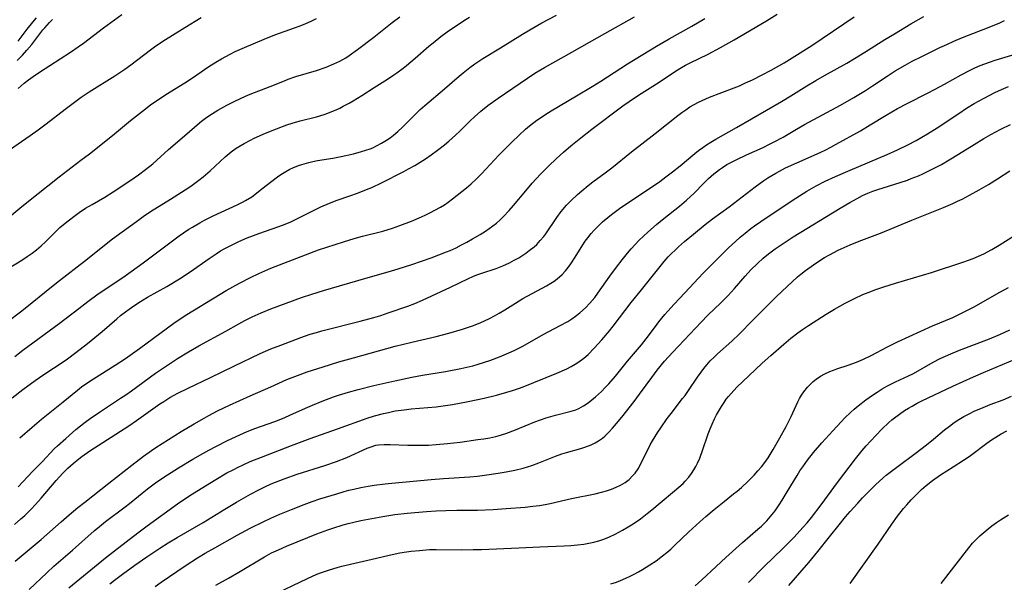
# Model space of a CAD drawing. Units: inches. Extents: x 2059903 to 2065330, y 216905 to 222132.
# Drawn here: x 2064402 to 2064545, y 217025 to 217107 of the extents above; entities that cross this region are included whole.
import ezdxf

# ---------------------------------------------------------------- set-up
doc = ezdxf.new("R2010")
doc.units = ezdxf.units.IN
doc.header["$MEASUREMENT"] = 0
doc.layers.add('c_24_T13S_R18E', color=188, linetype='Continuous')

msp = doc.modelspace()

# ---------------------------------------------------------------- linework, layer by layer
at = {"layer": 'c_24_T13S_R18E'}
for points in [[(2064401.28, 217058.05, 912), (2064402.45, 217058.95, 912), (2064407.73, 217062.86, 912), (2064410.54, 217065.02, 912), (2064411.85, 217066.01, 912), (2064413.39, 217067.12, 912), (2064414.47, 217067.88, 912), (2064417.31, 217069.77, 912), (2064418.16, 217070.36, 912), (2064419.88, 217071.63, 912), (2064423.94, 217074.69, 912), (2064425.12, 217075.56, 912), (2064425.77, 217076.01, 912), (2064426.54, 217076.51, 912), (2064427.07, 217076.84, 912), (2064428.1, 217077.43, 912), (2064428.79, 217077.81, 912), (2064430.06, 217078.44, 912), (2064433.54, 217080.05, 912), (2064434.29, 217080.43, 912), (2064434.73, 217080.68, 912), (2064435.65, 217081.24, 912), (2064436.12, 217081.57, 912), (2064437.13, 217082.36, 912), (2064438.55, 217083.51, 912), (2064439.37, 217084.14, 912), (2064439.85, 217084.46, 912), (2064440.34, 217084.76, 912), (2064441.17, 217085.21, 912), (2064441.6, 217085.41, 912), (2064442.46, 217085.75, 912), (2064442.92, 217085.91, 912), (2064443.94, 217086.2, 912), (2064444.5, 217086.34, 912), (2064445.21, 217086.48, 912), (2064447.4, 217086.85, 912), (2064448.61, 217087.08, 912), (2064450.4, 217087.48, 912), (2064451.59, 217087.79, 912), (2064452.22, 217087.98, 912), (2064452.84, 217088.2, 912), (2064453.2, 217088.34, 912), (2064453.76, 217088.6, 912), (2064454.49, 217089, 912), (2064455.2, 217089.44, 912), (2064455.72, 217089.8, 912), (2064456.23, 217090.18, 912), (2064456.87, 217090.71, 912), (2064457.54, 217091.32, 912), (2064457.97, 217091.74, 912), (2064459.67, 217093.47, 912), (2064460.09, 217093.87, 912), (2064460.78, 217094.48, 912), (2064463.6, 217096.87, 912), (2064465.45, 217098.5, 912), (2064466.31, 217099.23, 912), (2064467.28, 217099.99, 912), (2064468.01, 217100.51, 912), (2064469.18, 217101.29, 912), (2064471.76, 217102.86, 912), (2064474.92, 217104.84, 912), (2064475.99, 217105.47, 912), (2064477.73, 217106.45, 912), (2064479.86, 217107.59, 912)], [(2064401.33, 217028.37, 922), (2064402.47, 217029.33, 922), (2064405.11, 217031.49, 922), (2064408.01, 217034.08, 922), (2064409.17, 217035.09, 922), (2064410.43, 217036.13, 922), (2064411.43, 217036.92, 922), (2064414.94, 217039.65, 922), (2064418.27, 217042.3, 922), (2064419.96, 217043.59, 922), (2064421.11, 217044.4, 922), (2064421.73, 217044.82, 922), (2064425.41, 217047.16, 922), (2064427.28, 217048.29, 922), (2064428.73, 217049.11, 922), (2064429.45, 217049.5, 922), (2064430.7, 217050.15, 922), (2064432.43, 217050.98, 922), (2064435.44, 217052.32, 922), (2064438.4, 217053.66, 922), (2064440.76, 217054.7, 922), (2064442.27, 217055.31, 922), (2064443.71, 217055.82, 922), (2064446, 217056.57, 922), (2064448.31, 217057.27, 922), (2064450.42, 217057.87, 922), (2064456.45, 217059.53, 922), (2064458.9, 217060.13, 922), (2064462.41, 217060.94, 922), (2064464.25, 217061.42, 922), (2064466.22, 217062.01, 922), (2064467.82, 217062.56, 922), (2064468.9, 217062.99, 922), (2064469.43, 217063.22, 922), (2064470.17, 217063.57, 922), (2064470.89, 217063.95, 922), (2064471.57, 217064.33, 922), (2064472.39, 217064.83, 922), (2064473.91, 217065.8, 922), (2064475, 217066.46, 922), (2064476.35, 217067.21, 922), (2064478.42, 217068.31, 922), (2064479.05, 217068.67, 922), (2064479.53, 217068.98, 922), (2064479.99, 217069.33, 922), (2064480.68, 217069.94, 922), (2064481.18, 217070.48, 922), (2064481.58, 217070.97, 922), (2064481.97, 217071.49, 922), (2064482.59, 217072.47, 922), (2064483.7, 217074.27, 922), (2064484.04, 217074.78, 922), (2064484.4, 217075.27, 922), (2064484.91, 217075.9, 922), (2064485.33, 217076.37, 922), (2064485.77, 217076.83, 922), (2064486.56, 217077.58, 922), (2064487.31, 217078.23, 922), (2064487.87, 217078.67, 922), (2064489.02, 217079.53, 922), (2064490.79, 217080.74, 922), (2064493.81, 217082.72, 922), (2064494.88, 217083.46, 922), (2064495.74, 217084.1, 922), (2064496.69, 217084.83, 922), (2064497.82, 217085.74, 922), (2064499.95, 217087.52, 922), (2064500.46, 217087.93, 922), (2064501.08, 217088.39, 922), (2064501.63, 217088.76, 922), (2064502.28, 217089.17, 922), (2064502.99, 217089.58, 922), (2064506.01, 217091.26, 922), (2064512.54, 217095.06, 922), (2064513.87, 217095.86, 922), (2064516.21, 217097.33, 922), (2064517.48, 217098.09, 922), (2064518.77, 217098.83, 922), (2064522, 217100.63, 922), (2064523.11, 217101.27, 922), (2064524.63, 217102.19, 922), (2064527.52, 217104.03, 922), (2064528.91, 217104.89, 922), (2064531.26, 217106.31, 922), (2064533.16, 217107.4, 922)], [(2064401.74, 217039.15, 918), (2064403.82, 217041.36, 918), (2064405.27, 217042.83, 918), (2064406.98, 217044.63, 918), (2064407.45, 217045.08, 918), (2064408.66, 217046.17, 918), (2064410.14, 217047.44, 918), (2064411.5, 217048.53, 918), (2064412.22, 217049.07, 918), (2064413.54, 217049.99, 918), (2064416.62, 217051.98, 918), (2064417.4, 217052.5, 918), (2064418.19, 217053.06, 918), (2064421.71, 217055.63, 918), (2064423.45, 217056.81, 918), (2064424.9, 217057.75, 918), (2064426.47, 217058.72, 918), (2064427.99, 217059.59, 918), (2064431.91, 217061.73, 918), (2064433.77, 217062.78, 918), (2064434.64, 217063.25, 918), (2064435.71, 217063.79, 918), (2064437, 217064.38, 918), (2064438.44, 217064.96, 918), (2064442.88, 217066.59, 918), (2064444.37, 217067.11, 918), (2064446.05, 217067.63, 918), (2064452.21, 217069.44, 918), (2064455.44, 217070.34, 918), (2064456.91, 217070.76, 918), (2064458.9, 217071.41, 918), (2064461.7, 217072.39, 918), (2064463.89, 217073.22, 918), (2064464.44, 217073.44, 918), (2064465.33, 217073.84, 918), (2064466.11, 217074.23, 918), (2064466.87, 217074.63, 918), (2064467.7, 217075.1, 918), (2064468.79, 217075.75, 918), (2064469.58, 217076.25, 918), (2064470.12, 217076.61, 918), (2064470.64, 217076.99, 918), (2064471.17, 217077.42, 918), (2064471.69, 217077.88, 918), (2064472.19, 217078.37, 918), (2064473, 217079.24, 918), (2064473.62, 217079.96, 918), (2064475.41, 217082.11, 918), (2064476.36, 217083.21, 918), (2064477.54, 217084.51, 918), (2064478.7, 217085.66, 918), (2064479.89, 217086.78, 918), (2064480.89, 217087.68, 918), (2064481.95, 217088.6, 918), (2064483.4, 217089.79, 918), (2064485, 217091.05, 918), (2064489.49, 217094.41, 918), (2064490.39, 217095.04, 918), (2064491.75, 217095.95, 918), (2064494.76, 217097.88, 918), (2064497.12, 217099.46, 918), (2064497.75, 217099.86, 918), (2064498.6, 217100.34, 918), (2064499.26, 217100.68, 918), (2064501.9, 217101.93, 918), (2064503.69, 217102.87, 918), (2064505.67, 217104, 918), (2064510.33, 217106.77, 918), (2064511.87, 217107.75, 918)], [(2064401.75, 217096.96, 902), (2064402.65, 217097.71, 902), (2064403.28, 217098.2, 902), (2064403.92, 217098.66, 902), (2064404.88, 217099.33, 902), (2064409.35, 217102.23, 902), (2064410.47, 217102.98, 902), (2064411.26, 217103.53, 902), (2064414.15, 217105.73, 902), (2064416.81, 217107.69, 902)], [(2064400.3, 217070.83, 908), (2064402.3, 217072.04, 908), (2064403.08, 217072.54, 908), (2064403.77, 217073.02, 908), (2064404.44, 217073.53, 908), (2064405.12, 217074.11, 908), (2064405.72, 217074.68, 908), (2064407.08, 217076.03, 908), (2064407.83, 217076.75, 908), (2064408.58, 217077.4, 908), (2064409.01, 217077.76, 908), (2064410.03, 217078.53, 908), (2064410.63, 217078.96, 908), (2064411.55, 217079.56, 908), (2064412.5, 217080.13, 908), (2064414.32, 217081.17, 908), (2064415.56, 217081.93, 908), (2064416.82, 217082.76, 908), (2064418.59, 217083.97, 908), (2064419.22, 217084.41, 908), (2064420.25, 217085.17, 908), (2064421.29, 217086.01, 908), (2064423.59, 217088.07, 908), (2064426.24, 217090.35, 908), (2064427.75, 217091.68, 908), (2064428.36, 217092.18, 908), (2064428.96, 217092.63, 908), (2064429.56, 217093.05, 908), (2064430.75, 217093.79, 908), (2064432.04, 217094.51, 908), (2064433.09, 217095.06, 908), (2064434.02, 217095.49, 908), (2064434.73, 217095.81, 908), (2064435.44, 217096.11, 908), (2064438.31, 217097.21, 908), (2064440.4, 217098.06, 908), (2064440.96, 217098.27, 908), (2064442.07, 217098.66, 908), (2064445.03, 217099.57, 908), (2064446.46, 217100.05, 908), (2064447.58, 217100.51, 908), (2064448.45, 217100.93, 908), (2064449.28, 217101.4, 908), (2064449.79, 217101.73, 908), (2064451, 217102.59, 908), (2064453.35, 217104.38, 908), (2064456.02, 217106.5, 908), (2064457.16, 217107.34, 908)], [(2064400.32, 217063.2, 910), (2064402.1, 217064.53, 910), (2064403, 217065.24, 910), (2064406.35, 217067.97, 910), (2064407.75, 217069.09, 910), (2064411.38, 217071.89, 910), (2064415.45, 217075.1, 910), (2064416.84, 217076.14, 910), (2064418.91, 217077.65, 910), (2064419.92, 217078.36, 910), (2064420.98, 217079.07, 910), (2064423.88, 217080.88, 910), (2064426, 217082.24, 910), (2064426.79, 217082.78, 910), (2064427.99, 217083.64, 910), (2064428.61, 217084.14, 910), (2064429.6, 217084.99, 910), (2064431.78, 217087.02, 910), (2064432.68, 217087.76, 910), (2064433.39, 217088.26, 910), (2064433.97, 217088.62, 910), (2064434.57, 217088.97, 910), (2064435.46, 217089.43, 910), (2064436.02, 217089.71, 910), (2064437.65, 217090.44, 910), (2064439.25, 217091.11, 910), (2064440.73, 217091.66, 910), (2064441.51, 217091.92, 910), (2064442.67, 217092.24, 910), (2064445.03, 217092.85, 910), (2064446.14, 217093.18, 910), (2064446.71, 217093.38, 910), (2064447.28, 217093.6, 910), (2064447.89, 217093.85, 910), (2064448.41, 217094.1, 910), (2064448.93, 217094.36, 910), (2064449.79, 217094.82, 910), (2064450.39, 217095.17, 910), (2064451.64, 217095.93, 910), (2064453.42, 217097.08, 910), (2064455.33, 217098.27, 910), (2064456.28, 217098.91, 910), (2064456.69, 217099.2, 910), (2064457.6, 217099.89, 910), (2064458.1, 217100.28, 910), (2064459.36, 217101.34, 910), (2064461.34, 217103.06, 910), (2064461.96, 217103.59, 910), (2064463.09, 217104.48, 910), (2064464.19, 217105.29, 910), (2064465.29, 217106.05, 910), (2064466.51, 217106.84, 910), (2064467.27, 217107.3, 910)], [(2064400.5, 217088.05, 904), (2064403.51, 217090.11, 904), (2064404.66, 217090.92, 904), (2064405.83, 217091.8, 904), (2064408.6, 217093.96, 904), (2064409.56, 217094.68, 904), (2064410.92, 217095.67, 904), (2064412.07, 217096.45, 904), (2064415.81, 217098.79, 904), (2064417.26, 217099.76, 904), (2064418.11, 217100.37, 904), (2064420.96, 217102.57, 904), (2064421.53, 217102.97, 904), (2064422.77, 217103.8, 904), (2064425.96, 217105.8, 904), (2064428.32, 217107.23, 904)], [(2064400.86, 217078.62, 906), (2064401.99, 217079.57, 906), (2064403.03, 217080.41, 906), (2064407.71, 217084.13, 906), (2064410.87, 217086.52, 906), (2064412.11, 217087.48, 906), (2064415.45, 217090.14, 906), (2064418.07, 217092.29, 906), (2064419.79, 217093.67, 906), (2064420.96, 217094.55, 906), (2064422.15, 217095.37, 906), (2064423.42, 217096.19, 906), (2064426.31, 217098, 906), (2064427.7, 217098.92, 906), (2064429.44, 217100.12, 906), (2064430.46, 217100.78, 906), (2064431.25, 217101.25, 906), (2064432.52, 217101.94, 906), (2064433.23, 217102.29, 906), (2064434.62, 217102.91, 906), (2064437.44, 217104.09, 906), (2064439.02, 217104.71, 906), (2064441.87, 217105.73, 906), (2064442.7, 217106.05, 906), (2064443.52, 217106.38, 906), (2064444.28, 217106.72, 906), (2064445.05, 217107.11, 906)], [(2064400.87, 217052.07, 914), (2064402.43, 217053.25, 914), (2064404.23, 217054.56, 914), (2064405.48, 217055.42, 914), (2064408.29, 217057.29, 914), (2064408.9, 217057.71, 914), (2064410.12, 217058.61, 914), (2064411.84, 217059.94, 914), (2064412.9, 217060.79, 914), (2064413.93, 217061.66, 914), (2064416.07, 217063.52, 914), (2064416.62, 217063.98, 914), (2064417.54, 217064.69, 914), (2064418.22, 217065.17, 914), (2064419.28, 217065.88, 914), (2064420.51, 217066.65, 914), (2064423.32, 217068.22, 914), (2064425.16, 217069.32, 914), (2064426.7, 217070.33, 914), (2064429.46, 217072.27, 914), (2064430.5, 217072.97, 914), (2064431.13, 217073.36, 914), (2064431.77, 217073.73, 914), (2064432.5, 217074.12, 914), (2064433.77, 217074.73, 914), (2064434.98, 217075.25, 914), (2064435.89, 217075.6, 914), (2064436.69, 217075.89, 914), (2064439.59, 217076.89, 914), (2064440.51, 217077.25, 914), (2064441.31, 217077.59, 914), (2064442.5, 217078.15, 914), (2064445.7, 217079.76, 914), (2064446.94, 217080.32, 914), (2064448.05, 217080.75, 914), (2064449.88, 217081.35, 914), (2064451, 217081.74, 914), (2064452.31, 217082.26, 914), (2064453.08, 217082.59, 914), (2064454.46, 217083.25, 914), (2064457.71, 217084.9, 914), (2064458.41, 217085.27, 914), (2064459.32, 217085.78, 914), (2064460.09, 217086.25, 914), (2064460.85, 217086.75, 914), (2064461.7, 217087.33, 914), (2064462.6, 217087.98, 914), (2064463.6, 217088.76, 914), (2064464.27, 217089.31, 914), (2064465.23, 217090.16, 914), (2064465.83, 217090.73, 914), (2064467.34, 217092.23, 914), (2064467.97, 217092.84, 914), (2064468.89, 217093.65, 914), (2064469.92, 217094.46, 914), (2064471.42, 217095.53, 914), (2064476.73, 217099.15, 914), (2064477.55, 217099.67, 914), (2064478.12, 217100, 914), (2064481, 217101.6, 914), (2064486.87, 217104.94, 914), (2064491.18, 217107.33, 914)], [(2064401.22, 217033.69, 920), (2064402.14, 217034.47, 920), (2064402.72, 217034.98, 920), (2064403.66, 217035.91, 920), (2064404.28, 217036.57, 920), (2064405.09, 217037.49, 920), (2064407.28, 217040.07, 920), (2064408.22, 217041.1, 920), (2064408.97, 217041.85, 920), (2064409.72, 217042.54, 920), (2064410.54, 217043.21, 920), (2064410.98, 217043.54, 920), (2064412.17, 217044.36, 920), (2064417.81, 217048, 920), (2064418.95, 217048.78, 920), (2064422.32, 217051.16, 920), (2064422.88, 217051.53, 920), (2064423.78, 217052.09, 920), (2064424.95, 217052.73, 920), (2064426.43, 217053.47, 920), (2064429.66, 217054.99, 920), (2064433.06, 217056.67, 920), (2064436.88, 217058.48, 920), (2064438.44, 217059.15, 920), (2064439.86, 217059.71, 920), (2064442.76, 217060.8, 920), (2064444.15, 217061.28, 920), (2064445.03, 217061.55, 920), (2064445.8, 217061.77, 920), (2064451.4, 217063.18, 920), (2064453.37, 217063.71, 920), (2064454.39, 217064.02, 920), (2064455.47, 217064.38, 920), (2064458.31, 217065.36, 920), (2064459.32, 217065.75, 920), (2064460.41, 217066.23, 920), (2064464.49, 217068.13, 920), (2064467.09, 217069.37, 920), (2064467.75, 217069.67, 920), (2064468.32, 217069.9, 920), (2064469.02, 217070.15, 920), (2064471.14, 217070.81, 920), (2064472.08, 217071.19, 920), (2064473.05, 217071.65, 920), (2064473.73, 217072.01, 920), (2064474.39, 217072.39, 920), (2064475.41, 217073.04, 920), (2064475.92, 217073.41, 920), (2064476.61, 217073.96, 920), (2064477, 217074.32, 920), (2064477.52, 217074.87, 920), (2064478.01, 217075.46, 920), (2064478.31, 217075.85, 920), (2064479.92, 217078.24, 920), (2064480.55, 217079.1, 920), (2064481.34, 217080.01, 920), (2064481.94, 217080.64, 920), (2064482.92, 217081.57, 920), (2064483.53, 217082.1, 920), (2064484.47, 217082.86, 920), (2064485.15, 217083.38, 920), (2064486.93, 217084.68, 920), (2064487.89, 217085.41, 920), (2064490.75, 217087.74, 920), (2064494.17, 217090.41, 920), (2064497.49, 217093.04, 920), (2064498.05, 217093.46, 920), (2064498.62, 217093.86, 920), (2064499.23, 217094.26, 920), (2064499.85, 217094.62, 920), (2064500.49, 217094.97, 920), (2064501.01, 217095.22, 920), (2064502.08, 217095.69, 920), (2064505.65, 217097.05, 920), (2064506.41, 217097.35, 920), (2064507.31, 217097.74, 920), (2064508.33, 217098.22, 920), (2064509.7, 217098.91, 920), (2064511, 217099.6, 920), (2064512.11, 217100.22, 920), (2064512.91, 217100.68, 920), (2064514.06, 217101.38, 920), (2064516.9, 217103.2, 920), (2064523.07, 217107.33, 920)], [(2064401.6, 217101, 900), (2064402.38, 217101.78, 900), (2064403.04, 217102.49, 900), (2064403.74, 217103.32, 900), (2064405.34, 217105.43, 900), (2064405.61, 217105.76, 900), (2064406.29, 217106.5, 900), (2064406.74, 217106.96, 900)], [(2064401.75, 217103.83, 898), (2064403.06, 217105.54, 898), (2064403.88, 217106.57, 898), (2064404.42, 217107.19, 898)], [(2064401.98, 217046.26, 916), (2064403.77, 217047.8, 916), (2064405.15, 217048.94, 916), (2064408.29, 217051.47, 916), (2064410.36, 217053.17, 916), (2064410.97, 217053.64, 916), (2064411.59, 217054.08, 916), (2064412.69, 217054.81, 916), (2064415.82, 217056.78, 916), (2064417.33, 217057.78, 916), (2064419.36, 217059.22, 916), (2064423.44, 217062.23, 916), (2064424.55, 217063.01, 916), (2064426.21, 217064.12, 916), (2064428.2, 217065.37, 916), (2064431.95, 217067.61, 916), (2064433.89, 217068.69, 916), (2064435.46, 217069.51, 916), (2064436.68, 217070.09, 916), (2064438.44, 217070.85, 916), (2064444.09, 217073.05, 916), (2064445.34, 217073.51, 916), (2064448.95, 217074.7, 916), (2064450.51, 217075.19, 916), (2064451.74, 217075.52, 916), (2064454.69, 217076.26, 916), (2064456.07, 217076.66, 916), (2064457.16, 217077.04, 916), (2064458.81, 217077.69, 916), (2064460.26, 217078.31, 916), (2064460.93, 217078.61, 916), (2064461.59, 217078.93, 916), (2064462.24, 217079.26, 916), (2064463.03, 217079.7, 916), (2064463.61, 217080.06, 916), (2064464.17, 217080.45, 916), (2064464.8, 217080.91, 916), (2064466.81, 217082.54, 916), (2064467.48, 217083.1, 916), (2064468.21, 217083.76, 916), (2064469.01, 217084.55, 916), (2064471.52, 217087.27, 916), (2064473.4, 217089.17, 916), (2064474.43, 217090.15, 916), (2064475.38, 217091.02, 916), (2064475.96, 217091.51, 916), (2064477.04, 217092.34, 916), (2064477.53, 217092.7, 916), (2064478.31, 217093.22, 916), (2064479.12, 217093.72, 916), (2064482.75, 217095.89, 916), (2064485.04, 217097.24, 916), (2064486.29, 217097.99, 916), (2064490.16, 217100.5, 916), (2064494.38, 217103.1, 916), (2064496.22, 217104.17, 916), (2064499.52, 217105.98, 916), (2064501.39, 217107.08, 916)], [(2064403.36, 217024.22, 924), (2064405.93, 217026.67, 924), (2064406.95, 217027.62, 924), (2064409.63, 217029.96, 924), (2064412.8, 217032.76, 924), (2064413.55, 217033.39, 924), (2064414.43, 217034.11, 924), (2064417.28, 217036.23, 924), (2064417.9, 217036.72, 924), (2064420.53, 217038.84, 924), (2064421.69, 217039.71, 924), (2064422.18, 217040.06, 924), (2064423.44, 217040.89, 924), (2064425.04, 217041.89, 924), (2064427.11, 217043.15, 924), (2064428.57, 217043.99, 924), (2064429.43, 217044.47, 924), (2064430.52, 217045.05, 924), (2064432.12, 217045.85, 924), (2064433.93, 217046.69, 924), (2064435.01, 217047.15, 924), (2064436.12, 217047.58, 924), (2064439.01, 217048.63, 924), (2064440.38, 217049.17, 924), (2064441.29, 217049.56, 924), (2064443.8, 217050.72, 924), (2064444.47, 217051.01, 924), (2064445.89, 217051.59, 924), (2064447.53, 217052.18, 924), (2064448.25, 217052.42, 924), (2064449.68, 217052.86, 924), (2064451.07, 217053.25, 924), (2064453.39, 217053.83, 924), (2064456.41, 217054.53, 924), (2064458.89, 217055.05, 924), (2064460.44, 217055.33, 924), (2064463.78, 217055.87, 924), (2064466.01, 217056.3, 924), (2064467.74, 217056.71, 924), (2064468.38, 217056.89, 924), (2064469.43, 217057.21, 924), (2064470.19, 217057.47, 924), (2064471.62, 217058, 924), (2064472.95, 217058.56, 924), (2064473.71, 217058.91, 924), (2064475, 217059.57, 924), (2064477.96, 217061.25, 924), (2064480.41, 217062.53, 924), (2064481.52, 217063.14, 924), (2064482.09, 217063.5, 924), (2064482.65, 217063.89, 924), (2064483.27, 217064.37, 924), (2064484.1, 217065.13, 924), (2064484.73, 217065.81, 924), (2064485.41, 217066.63, 924), (2064485.85, 217067.22, 924), (2064487.62, 217069.72, 924), (2064488.58, 217071.01, 924), (2064489.4, 217072.07, 924), (2064490.18, 217073.05, 924), (2064490.72, 217073.69, 924), (2064491.28, 217074.31, 924), (2064491.87, 217074.92, 924), (2064493.12, 217076.1, 924), (2064494.36, 217077.19, 924), (2064495.43, 217078.06, 924), (2064497.72, 217079.87, 924), (2064498.75, 217080.75, 924), (2064499.83, 217081.77, 924), (2064501.18, 217083.14, 924), (2064501.93, 217083.86, 924), (2064502.7, 217084.54, 924), (2064503.09, 217084.86, 924), (2064503.52, 217085.18, 924), (2064503.97, 217085.49, 924), (2064504.6, 217085.89, 924), (2064505.26, 217086.26, 924), (2064505.94, 217086.61, 924), (2064507.42, 217087.3, 924), (2064509.86, 217088.39, 924), (2064510.78, 217088.84, 924), (2064511.45, 217089.18, 924), (2064512.74, 217089.9, 924), (2064514.69, 217091.04, 924), (2064515.85, 217091.7, 924), (2064521.09, 217094.54, 924), (2064522.99, 217095.63, 924), (2064524.72, 217096.67, 924), (2064525.72, 217097.31, 924), (2064527.87, 217098.75, 924), (2064529.03, 217099.5, 924), (2064530.44, 217100.33, 924), (2064531.5, 217100.91, 924), (2064532.88, 217101.6, 924), (2064535.51, 217102.87, 924), (2064536.49, 217103.34, 924), (2064537.52, 217103.8, 924), (2064538.76, 217104.32, 924), (2064542.67, 217105.85, 924), (2064544.18, 217106.49, 924), (2064544.87, 217106.81, 924)], [(2064409.12, 217024.47, 926), (2064414.43, 217028.81, 926), (2064415.72, 217029.83, 926), (2064419.11, 217032.45, 926), (2064420.46, 217033.46, 926), (2064424.88, 217036.65, 926), (2064426.07, 217037.47, 926), (2064427.07, 217038.1, 926), (2064430.46, 217040.2, 926), (2064432.06, 217041.15, 926), (2064433.04, 217041.67, 926), (2064433.58, 217041.94, 926), (2064434.42, 217042.34, 926), (2064435.44, 217042.79, 926), (2064437.07, 217043.46, 926), (2064441.43, 217045.15, 926), (2064444.12, 217046.14, 926), (2064448.11, 217047.53, 926), (2064452.4, 217049.08, 926), (2064453.47, 217049.42, 926), (2064454.77, 217049.78, 926), (2064455.49, 217049.94, 926), (2064456.46, 217050.14, 926), (2064457.77, 217050.33, 926), (2064458.78, 217050.44, 926), (2064462.39, 217050.76, 926), (2064463.75, 217050.94, 926), (2064464.77, 217051.1, 926), (2064467.07, 217051.53, 926), (2064469.38, 217052.01, 926), (2064471.16, 217052.45, 926), (2064472.68, 217052.87, 926), (2064473.51, 217053.12, 926), (2064474.36, 217053.41, 926), (2064475.03, 217053.65, 926), (2064479.94, 217055.64, 926), (2064481.37, 217056.28, 926), (2064482.02, 217056.61, 926), (2064482.58, 217056.92, 926), (2064483.12, 217057.27, 926), (2064483.84, 217057.81, 926), (2064484.47, 217058.35, 926), (2064485.35, 217059.24, 926), (2064486.44, 217060.45, 926), (2064487.55, 217061.77, 926), (2064488.08, 217062.44, 926), (2064490.7, 217065.89, 926), (2064492.22, 217067.71, 926), (2064494.71, 217070.88, 926), (2064495.5, 217071.82, 926), (2064496.09, 217072.49, 926), (2064496.56, 217072.99, 926), (2064497.07, 217073.49, 926), (2064497.58, 217073.98, 926), (2064498.45, 217074.74, 926), (2064499.73, 217075.8, 926), (2064501.46, 217077.2, 926), (2064502.52, 217078.01, 926), (2064504.92, 217079.77, 926), (2064508.71, 217082.69, 926), (2064509.94, 217083.57, 926), (2064510.52, 217083.96, 926), (2064511.69, 217084.66, 926), (2064512.23, 217084.96, 926), (2064513.1, 217085.41, 926), (2064514.74, 217086.17, 926), (2064518.11, 217087.66, 926), (2064518.93, 217088.04, 926), (2064519.67, 217088.41, 926), (2064520.47, 217088.85, 926), (2064523.96, 217090.82, 926), (2064525.37, 217091.65, 926), (2064527.72, 217093.09, 926), (2064529.36, 217094.03, 926), (2064530.76, 217094.78, 926), (2064533.71, 217096.26, 926), (2064534.81, 217096.83, 926), (2064536.17, 217097.57, 926), (2064538.59, 217098.94, 926), (2064539.79, 217099.57, 926), (2064540.57, 217099.94, 926), (2064541.35, 217100.27, 926), (2064542.68, 217100.77, 926), (2064543.52, 217101.05, 926), (2064546.4, 217101.94, 926)], [(2064415.07, 217025.07, 928), (2064415.75, 217025.61, 928), (2064416.92, 217026.48, 928), (2064418.71, 217027.79, 928), (2064420.45, 217029, 928), (2064422.3, 217030.22, 928), (2064423.54, 217031, 928), (2064424.84, 217031.79, 928), (2064428.61, 217033.95, 928), (2064431.76, 217035.91, 928), (2064433.42, 217036.91, 928), (2064435.45, 217038.07, 928), (2064436.77, 217038.77, 928), (2064437.53, 217039.14, 928), (2064438.48, 217039.57, 928), (2064439.71, 217040.07, 928), (2064440.36, 217040.31, 928), (2064442.23, 217040.95, 928), (2064446.25, 217042.21, 928), (2064447.94, 217042.8, 928), (2064449.43, 217043.39, 928), (2064452.42, 217044.74, 928), (2064452.97, 217044.96, 928), (2064453.65, 217045.16, 928), (2064454.06, 217045.24, 928), (2064454.89, 217045.3, 928), (2064455.74, 217045.29, 928), (2064458.29, 217045.19, 928), (2064459.43, 217045.17, 928), (2064460.57, 217045.18, 928), (2064461.29, 217045.2, 928), (2064462.39, 217045.27, 928), (2064464.06, 217045.42, 928), (2064465.89, 217045.64, 928), (2064468.46, 217045.98, 928), (2064469.34, 217046.11, 928), (2064470.22, 217046.25, 928), (2064471.09, 217046.44, 928), (2064471.41, 217046.53, 928), (2064472.52, 217046.89, 928), (2064473.92, 217047.43, 928), (2064476.71, 217048.55, 928), (2064477.55, 217048.87, 928), (2064478.37, 217049.14, 928), (2064479.72, 217049.54, 928), (2064481.98, 217050.11, 928), (2064482.69, 217050.33, 928), (2064483.09, 217050.49, 928), (2064483.8, 217050.87, 928), (2064484.47, 217051.33, 928), (2064485, 217051.74, 928), (2064485.51, 217052.18, 928), (2064486.38, 217052.98, 928), (2064486.93, 217053.53, 928), (2064487.46, 217054.09, 928), (2064488.41, 217055.18, 928), (2064490.19, 217057.35, 928), (2064492.2, 217059.73, 928), (2064492.89, 217060.6, 928), (2064494.22, 217062.42, 928), (2064494.72, 217063.08, 928), (2064495.57, 217064.13, 928), (2064496.02, 217064.64, 928), (2064496.93, 217065.65, 928), (2064498.48, 217067.28, 928), (2064501.15, 217070.14, 928), (2064502.1, 217071.12, 928), (2064503.26, 217072.27, 928), (2064504.85, 217073.8, 928), (2064505.84, 217074.73, 928), (2064506.53, 217075.36, 928), (2064507.25, 217075.97, 928), (2064508.07, 217076.63, 928), (2064508.61, 217077.03, 928), (2064510.42, 217078.28, 928), (2064514.58, 217081.01, 928), (2064516.21, 217082.04, 928), (2064517.56, 217082.82, 928), (2064518.87, 217083.5, 928), (2064520.35, 217084.19, 928), (2064522.46, 217085.11, 928), (2064527.83, 217087.34, 928), (2064529.35, 217088.02, 928), (2064530.87, 217088.76, 928), (2064532.08, 217089.4, 928), (2064533.71, 217090.35, 928), (2064535.1, 217091.23, 928), (2064538.23, 217093.33, 928), (2064539.38, 217094.07, 928), (2064540.48, 217094.74, 928), (2064541.94, 217095.56, 928), (2064543.48, 217096.34, 928), (2064544.43, 217096.78, 928), (2064545.43, 217097.21, 928)], [(2064421.62, 217024.68, 930), (2064422.53, 217025.32, 930), (2064426.01, 217027.68, 930), (2064427.8, 217028.83, 930), (2064428.9, 217029.49, 930), (2064430.3, 217030.29, 930), (2064433.53, 217032.1, 930), (2064435.43, 217033.13, 930), (2064437.41, 217034.12, 930), (2064438.44, 217034.6, 930), (2064439.72, 217035.16, 930), (2064441.4, 217035.85, 930), (2064443.27, 217036.57, 930), (2064444.43, 217036.99, 930), (2064445.55, 217037.37, 930), (2064448, 217038.14, 930), (2064449.05, 217038.45, 930), (2064449.75, 217038.64, 930), (2064450.45, 217038.81, 930), (2064451.49, 217039.03, 930), (2064452.54, 217039.22, 930), (2064453.42, 217039.36, 930), (2064455.02, 217039.58, 930), (2064455.96, 217039.68, 930), (2064461.68, 217040.2, 930), (2064463.46, 217040.35, 930), (2064467.28, 217040.6, 930), (2064468.41, 217040.7, 930), (2064469.74, 217040.86, 930), (2064471.43, 217041.12, 930), (2064472.58, 217041.31, 930), (2064473.84, 217041.55, 930), (2064475.02, 217041.85, 930), (2064476.3, 217042.25, 930), (2064477.33, 217042.62, 930), (2064479.71, 217043.6, 930), (2064480.64, 217043.93, 930), (2064481.3, 217044.14, 930), (2064483.39, 217044.71, 930), (2064484, 217044.9, 930), (2064484.92, 217045.25, 930), (2064485.46, 217045.51, 930), (2064485.97, 217045.8, 930), (2064486.53, 217046.2, 930), (2064486.89, 217046.51, 930), (2064487.46, 217047.05, 930), (2064488, 217047.63, 930), (2064488.58, 217048.31, 930), (2064489.33, 217049.25, 930), (2064491.12, 217051.53, 930), (2064491.92, 217052.59, 930), (2064493.69, 217055.02, 930), (2064494.5, 217056.07, 930), (2064495.56, 217057.37, 930), (2064496.74, 217058.7, 930), (2064500.84, 217063.05, 930), (2064501.83, 217064.05, 930), (2064503.72, 217065.86, 930), (2064504.71, 217066.85, 930), (2064505.25, 217067.42, 930), (2064505.7, 217067.93, 930), (2064507.23, 217069.73, 930), (2064508.06, 217070.63, 930), (2064509.02, 217071.56, 930), (2064509.87, 217072.31, 930), (2064510.64, 217072.94, 930), (2064511.59, 217073.66, 930), (2064512.89, 217074.56, 930), (2064514.19, 217075.4, 930), (2064521.01, 217079.59, 930), (2064522.42, 217080.42, 930), (2064523.48, 217081, 930), (2064524.26, 217081.4, 930), (2064525.06, 217081.76, 930), (2064525.79, 217082.05, 930), (2064526.49, 217082.29, 930), (2064529.75, 217083.29, 930), (2064530.82, 217083.66, 930), (2064531.35, 217083.86, 930), (2064532.39, 217084.29, 930), (2064533.01, 217084.56, 930), (2064534.46, 217085.26, 930), (2064535.72, 217085.92, 930), (2064536.85, 217086.57, 930), (2064538.21, 217087.39, 930), (2064540.47, 217088.82, 930), (2064541.87, 217089.66, 930), (2064542.88, 217090.24, 930), (2064544.34, 217091.03, 930), (2064545.72, 217091.72, 930)], [(2064430.44, 217024.86, 932), (2064432.3, 217025.9, 932), (2064433.8, 217026.76, 932), (2064437.51, 217028.99, 932), (2064438.54, 217029.54, 932), (2064439.53, 217030.01, 932), (2064440.71, 217030.52, 932), (2064443.79, 217031.8, 932), (2064445.12, 217032.33, 932), (2064446.69, 217032.9, 932), (2064447.44, 217033.16, 932), (2064448.9, 217033.6, 932), (2064449.64, 217033.81, 932), (2064450.46, 217034.01, 932), (2064451.49, 217034.24, 932), (2064454.68, 217034.85, 932), (2064456.43, 217035.13, 932), (2064458.2, 217035.33, 932), (2064461.02, 217035.55, 932), (2064462.41, 217035.64, 932), (2064463.83, 217035.7, 932), (2064465.41, 217035.75, 932), (2064468.42, 217035.77, 932), (2064470.7, 217035.85, 932), (2064472.59, 217035.97, 932), (2064475.34, 217036.2, 932), (2064476.43, 217036.31, 932), (2064477.4, 217036.43, 932), (2064478.21, 217036.57, 932), (2064478.94, 217036.71, 932), (2064482.06, 217037.42, 932), (2064485.47, 217038.13, 932), (2064486.41, 217038.35, 932), (2064487.11, 217038.55, 932), (2064487.86, 217038.8, 932), (2064488.52, 217039.08, 932), (2064489.16, 217039.39, 932), (2064489.81, 217039.78, 932), (2064490.4, 217040.21, 932), (2064490.92, 217040.71, 932), (2064491.28, 217041.13, 932), (2064491.7, 217041.74, 932), (2064492.08, 217042.4, 932), (2064493.47, 217045.24, 932), (2064493.79, 217045.82, 932), (2064494.17, 217046.45, 932), (2064494.57, 217047.06, 932), (2064495.02, 217047.72, 932), (2064495.95, 217049.04, 932), (2064496.49, 217049.77, 932), (2064498.17, 217051.93, 932), (2064498.52, 217052.4, 932), (2064499.02, 217053.11, 932), (2064500.31, 217055.04, 932), (2064500.84, 217055.77, 932), (2064501.26, 217056.32, 932), (2064501.7, 217056.86, 932), (2064502.19, 217057.4, 932), (2064502.74, 217057.96, 932), (2064503.22, 217058.42, 932), (2064505.29, 217060.29, 932), (2064506.41, 217061.35, 932), (2064508.3, 217063.28, 932), (2064511.8, 217066.75, 932), (2064513.34, 217068.22, 932), (2064514.86, 217069.61, 932), (2064515.34, 217070.02, 932), (2064516, 217070.55, 932), (2064517.14, 217071.37, 932), (2064517.78, 217071.79, 932), (2064518.77, 217072.41, 932), (2064519.47, 217072.82, 932), (2064520.72, 217073.47, 932), (2064521.61, 217073.89, 932), (2064522.46, 217074.26, 932), (2064523.79, 217074.77, 932), (2064526.86, 217075.93, 932), (2064531.45, 217077.82, 932), (2064536.01, 217079.67, 932), (2064537.37, 217080.25, 932), (2064538.06, 217080.57, 932), (2064538.75, 217080.9, 932), (2064539.8, 217081.44, 932), (2064541.2, 217082.22, 932), (2064542.55, 217083.03, 932), (2064543.87, 217083.85, 932), (2064545.66, 217085.01, 932)], [(2064438.45, 217023.32, 934), (2064443.72, 217025.83, 934), (2064445.11, 217026.44, 934), (2064445.78, 217026.7, 934), (2064446.91, 217027.1, 934), (2064448.04, 217027.44, 934), (2064448.73, 217027.62, 934), (2064453.14, 217028.62, 934), (2064455.39, 217029.17, 934), (2064456.46, 217029.42, 934), (2064457.13, 217029.55, 934), (2064458.11, 217029.71, 934), (2064458.76, 217029.8, 934), (2064459.98, 217029.92, 934), (2064461.45, 217030.02, 934), (2064462.41, 217030.05, 934), (2064466.06, 217030, 934), (2064467.78, 217030.02, 934), (2064468.98, 217030.05, 934), (2064474.42, 217030.28, 934), (2064477.44, 217030.44, 934), (2064480.98, 217030.58, 934), (2064481.95, 217030.64, 934), (2064482.91, 217030.72, 934), (2064483.83, 217030.83, 934), (2064484.57, 217030.95, 934), (2064485.3, 217031.1, 934), (2064486.02, 217031.29, 934), (2064486.76, 217031.54, 934), (2064487.57, 217031.88, 934), (2064488.36, 217032.26, 934), (2064489.47, 217032.86, 934), (2064490.26, 217033.32, 934), (2064490.99, 217033.77, 934), (2064492.08, 217034.51, 934), (2064493.04, 217035.25, 934), (2064493.72, 217035.81, 934), (2064494.91, 217036.82, 934), (2064497.01, 217038.54, 934), (2064497.64, 217039.08, 934), (2064498.24, 217039.64, 934), (2064498.54, 217039.95, 934), (2064499.08, 217040.56, 934), (2064499.47, 217041.07, 934), (2064499.82, 217041.62, 934), (2064500.09, 217042.09, 934), (2064500.33, 217042.57, 934), (2064500.66, 217043.3, 934), (2064501.07, 217044.41, 934), (2064501.89, 217046.82, 934), (2064502.16, 217047.53, 934), (2064502.45, 217048.22, 934), (2064502.8, 217048.98, 934), (2064503.1, 217049.56, 934), (2064503.79, 217050.77, 934), (2064504.18, 217051.39, 934), (2064504.51, 217051.86, 934), (2064504.81, 217052.24, 934), (2064505.19, 217052.68, 934), (2064506.05, 217053.58, 934), (2064507.8, 217055.26, 934), (2064509.73, 217057.07, 934), (2064510.98, 217058.2, 934), (2064512.84, 217059.84, 934), (2064513.85, 217060.69, 934), (2064514.9, 217061.5, 934), (2064515.56, 217061.97, 934), (2064516.42, 217062.54, 934), (2064519.02, 217064.19, 934), (2064520.21, 217064.91, 934), (2064521.77, 217065.77, 934), (2064523.1, 217066.46, 934), (2064524.31, 217067.03, 934), (2064525.09, 217067.36, 934), (2064526.19, 217067.78, 934), (2064527.36, 217068.18, 934), (2064529.07, 217068.7, 934), (2064534.27, 217070.23, 934), (2064538.83, 217071.75, 934), (2064539.65, 217072.03, 934), (2064540.31, 217072.28, 934), (2064541.09, 217072.61, 934), (2064541.88, 217072.97, 934), (2064543.05, 217073.59, 934), (2064544.12, 217074.22, 934), (2064547.76, 217076.51, 934)], [(2064487.75, 217025.04, 936), (2064488.58, 217025.32, 936), (2064489.16, 217025.54, 936), (2064489.94, 217025.87, 936), (2064490.56, 217026.15, 936), (2064491.16, 217026.46, 936), (2064491.76, 217026.79, 936), (2064492.35, 217027.13, 936), (2064493.43, 217027.82, 936), (2064494.32, 217028.42, 936), (2064495.26, 217029.1, 936), (2064495.87, 217029.59, 936), (2064496.46, 217030.1, 936), (2064496.99, 217030.6, 936), (2064499.05, 217032.6, 936), (2064500.69, 217034.08, 936), (2064501.53, 217034.82, 936), (2064502.73, 217035.83, 936), (2064504.18, 217037.01, 936), (2064505.56, 217038.1, 936), (2064506.1, 217038.53, 936), (2064506.71, 217039.06, 936), (2064507.66, 217039.94, 936), (2064508.54, 217040.85, 936), (2064509.09, 217041.46, 936), (2064509.61, 217042.06, 936), (2064510.1, 217042.68, 936), (2064510.57, 217043.35, 936), (2064511.31, 217044.54, 936), (2064512.29, 217046.23, 936), (2064513.2, 217047.89, 936), (2064513.93, 217049.35, 936), (2064514.89, 217051.47, 936), (2064515.15, 217051.96, 936), (2064515.44, 217052.46, 936), (2064515.76, 217052.93, 936), (2064516.28, 217053.59, 936), (2064516.85, 217054.18, 936), (2064517.11, 217054.41, 936), (2064517.57, 217054.77, 936), (2064518.18, 217055.18, 936), (2064518.81, 217055.53, 936), (2064519.53, 217055.86, 936), (2064520.04, 217056.06, 936), (2064520.55, 217056.24, 936), (2064522.2, 217056.79, 936), (2064523.4, 217057.25, 936), (2064524.41, 217057.67, 936), (2064525.51, 217058.19, 936), (2064527.9, 217059.46, 936), (2064529.37, 217060.17, 936), (2064534.43, 217062.48, 936), (2064537.36, 217063.73, 936), (2064538.65, 217064.33, 936), (2064540.36, 217065.21, 936), (2064544.22, 217067.37, 936), (2064545.47, 217068.04, 936)], [(2064499.97, 217024.75, 938), (2064500.96, 217025.62, 938), (2064503.04, 217027.58, 938), (2064504.46, 217028.89, 938), (2064506.86, 217031.04, 938), (2064509.1, 217032.97, 938), (2064509.61, 217033.43, 938), (2064510.38, 217034.19, 938), (2064510.65, 217034.49, 938), (2064511.13, 217035.07, 938), (2064511.58, 217035.66, 938), (2064512.18, 217036.52, 938), (2064512.62, 217037.21, 938), (2064513.35, 217038.39, 938), (2064514.77, 217040.79, 938), (2064515.19, 217041.45, 938), (2064515.59, 217042.05, 938), (2064516.27, 217043.01, 938), (2064517.17, 217044.13, 938), (2064518.39, 217045.54, 938), (2064519.96, 217047.27, 938), (2064521.16, 217048.56, 938), (2064521.72, 217049.14, 938), (2064522.52, 217049.91, 938), (2064523.08, 217050.41, 938), (2064523.66, 217050.9, 938), (2064524.74, 217051.74, 938), (2064525.71, 217052.42, 938), (2064526.42, 217052.89, 938), (2064527.14, 217053.34, 938), (2064527.81, 217053.73, 938), (2064528.49, 217054.1, 938), (2064529.06, 217054.38, 938), (2064530.94, 217055.24, 938), (2064531.66, 217055.6, 938), (2064534.5, 217057.21, 938), (2064535.54, 217057.74, 938), (2064537.07, 217058.45, 938), (2064538.32, 217058.96, 938), (2064542.7, 217060.63, 938), (2064544.28, 217061.28, 938), (2064545.66, 217061.91, 938)], [(2064507.71, 217025.27, 940), (2064510.02, 217027.56, 940), (2064512.72, 217030.19, 940), (2064514.36, 217031.85, 940), (2064515.63, 217033.22, 940), (2064516.24, 217033.91, 940), (2064516.88, 217034.69, 940), (2064518.27, 217036.52, 940), (2064520.64, 217039.76, 940), (2064523.26, 217043.19, 940), (2064524.22, 217044.39, 940), (2064524.82, 217045.09, 940), (2064525.43, 217045.77, 940), (2064527.06, 217047.48, 940), (2064528.08, 217048.47, 940), (2064528.52, 217048.85, 940), (2064528.91, 217049.17, 940), (2064529.63, 217049.7, 940), (2064530.38, 217050.19, 940), (2064530.92, 217050.53, 940), (2064531.46, 217050.85, 940), (2064532.22, 217051.27, 940), (2064532.89, 217051.61, 940), (2064537.4, 217053.75, 940), (2064540.37, 217055.11, 940), (2064541.83, 217055.74, 940), (2064546.42, 217057.67, 940)], [(2064513.58, 217024.82, 942), (2064515.53, 217027.02, 942), (2064516.5, 217028.16, 942), (2064517.8, 217029.74, 942), (2064519.47, 217031.87, 942), (2064520.87, 217033.62, 942), (2064521.82, 217034.77, 942), (2064522.48, 217035.55, 942), (2064523.57, 217036.76, 942), (2064524.29, 217037.54, 942), (2064525.46, 217038.75, 942), (2064526.15, 217039.42, 942), (2064527.26, 217040.44, 942), (2064527.72, 217040.82, 942), (2064528.47, 217041.42, 942), (2064529.43, 217042.15, 942), (2064531.89, 217043.97, 942), (2064533.56, 217045.24, 942), (2064534.56, 217046.04, 942), (2064536.18, 217047.4, 942), (2064536.87, 217047.95, 942), (2064537.59, 217048.46, 942), (2064538.26, 217048.91, 942), (2064538.99, 217049.34, 942), (2064539.74, 217049.74, 942), (2064540.48, 217050.11, 942), (2064541.78, 217050.67, 942), (2064542.81, 217051.08, 942), (2064544.68, 217051.77, 942), (2064545.89, 217052.28, 942)], [(2064522.5, 217025.11, 944), (2064526.53, 217030.8, 944), (2064528.52, 217033.71, 944), (2064529.37, 217034.86, 944), (2064530.24, 217035.97, 944), (2064530.69, 217036.51, 944), (2064531.34, 217037.25, 944), (2064532.18, 217038.12, 944), (2064532.83, 217038.73, 944), (2064533.53, 217039.34, 944), (2064534.44, 217040.06, 944), (2064535.59, 217040.86, 944), (2064537.43, 217042.05, 944), (2064538.92, 217042.99, 944), (2064539.74, 217043.52, 944), (2064540.14, 217043.81, 944), (2064542.32, 217045.46, 944), (2064543, 217045.95, 944), (2064543.6, 217046.35, 944), (2064544.39, 217046.83, 944), (2064545.19, 217047.28, 944)], [(2064535.68, 217025.12, 946), (2064539.7, 217030.27, 946), (2064540.25, 217030.94, 946), (2064540.75, 217031.49, 946), (2064541.29, 217032.02, 946), (2064541.86, 217032.52, 946), (2064542.5, 217033.06, 946), (2064543.02, 217033.47, 946), (2064543.71, 217033.97, 946), (2064544.27, 217034.36, 946), (2064545.45, 217035.09, 946)]]:
    msp.add_polyline3d(points, dxfattribs=at)

doc.saveas('drawing.dxf')
